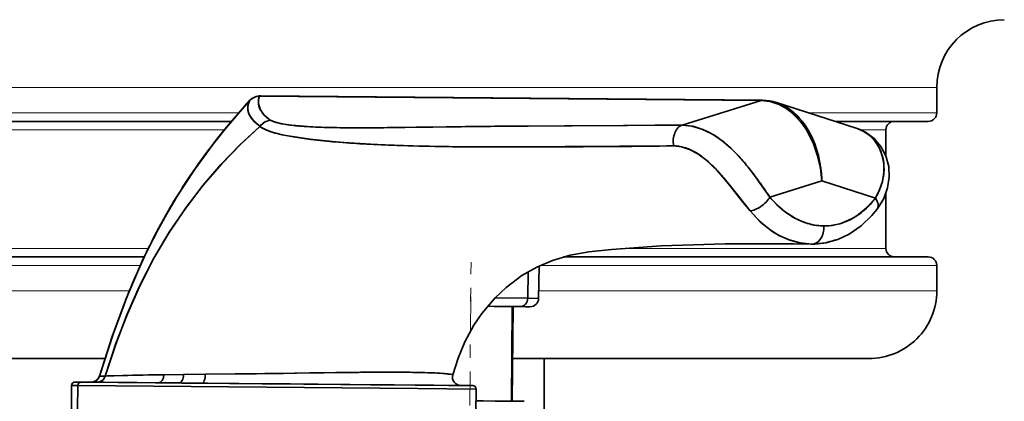
# Model space of a CAD drawing. Extents: x 0 to 420, y 0 to 297.
# Drawn here: x 211 to 218, y 173 to 176 of the extents above; entities that cross this region are included whole.
import ezdxf

# ---------------------------------------------------------------- set-up
doc = ezdxf.new("R2010")
doc.units = 0
doc.linetypes.add('DASHDOT', pattern=[18.5, 12, -3, 0.5, -3])

msp = doc.modelspace()

# ---------------------------------------------------------------- linework, layer by layer
at = {"color": 7, "lineweight": 13}
for p, q in [((208.385086, 175.112518), (217.772995, 175.112518)), ((212.628479, 174.925018), (208.385086, 174.925018)), ((217.772995, 174.925018), (216.828156, 174.925018)), ((212.522873, 174.800018), (208.714172, 174.800018)), ((217.397995, 174.800018), (217.213654, 174.800018)), ((211.963104, 173.925018), (208.714172, 173.925018)), ((217.397995, 173.925018), (215.469788, 173.925018)), ((211.904465, 173.800018), (208.385086, 173.800018)), ((217.772995, 173.800018), (214.852661, 173.800018)), ((211.824066, 173.612518), (208.385086, 173.612518)), ((217.772995, 173.612518), (214.83989, 173.612518))]:
    msp.add_line(p, q, dxfattribs=at)
at = {"color": 7, "lineweight": 35}
for p, q in [((217.772995, 174.925018), (217.772995, 175.112518)), ((217.772995, 174.925018), (217.772995, 175.112518)), ((212.708145, 175.013458), (212.709534, 175.015137)), ((212.782364, 175.049133), (216.479675, 175.016098)), ((212.782364, 175.049133), (216.479675, 175.016098)), ((212.792023, 175.050552), (216.489334, 175.017517)), ((216.479675, 175.016098), (215.896713, 174.834305)), ((215.896713, 174.834305), (216.479675, 175.016098)), ((217.185394, 174.810501), (216.591217, 175.000977)), ((212.574707, 174.862518), (208.439926, 174.862518)), ((217.710495, 174.862518), (217.023132, 174.862518)), ((212.785721, 174.82663), (212.784363, 174.825226)), ((212.784378, 174.825302), (212.785736, 174.826706)), ((212.785751, 174.826721), (212.787567, 174.828857)), ((212.787582, 174.828888), (212.789398, 174.830933)), ((213.956573, 174.818954), (213.852676, 174.817566)), ((214.060623, 174.820404), (213.956573, 174.818954)), ((214.26825, 174.823135), (214.060623, 174.820404)), ((215.08699, 174.830185), (214.761276, 174.827942)), ((215.492172, 174.832352), (215.08699, 174.830185)), ((215.694397, 174.833313), (215.492172, 174.832352)), ((215.896713, 174.834305), (215.694397, 174.833313)), ((217.397995, 174.608948), (217.397995, 174.800018)), ((217.397995, 174.608948), (217.397995, 174.800018)), ((214.179214, 174.675964), (214.073563, 174.67746)), ((214.59787, 174.674072), (214.389282, 174.674438)), ((216.926163, 174.422943), (216.543213, 174.303528)), ((216.543213, 174.303528), (216.926163, 174.422943)), ((217.320343, 174.2966), (216.926163, 174.422943)), ((216.926163, 174.422943), (217.320343, 174.2966)), ((217.397995, 173.925018), (217.397995, 174.33255)), ((217.397995, 173.925018), (217.397995, 174.33255)), ((216.848145, 173.957199), (216.851868, 173.957153)), ((211.933258, 173.862518), (208.439926, 173.862518)), ((217.710495, 173.862518), (215.021957, 173.862518)), ((217.710495, 173.862518), (217.460495, 173.862518)), ((214.838898, 173.556564), (214.843124, 173.795517)), ((217.772995, 173.612518), (217.772995, 173.800018)), ((217.772995, 173.612518), (217.772995, 173.800018)), ((214.761841, 173.752563), (214.758667, 173.557281)), ((214.758667, 173.557281), (214.761841, 173.752563)), ((214.758667, 173.557281), (214.516617, 173.559448)), ((214.517471, 173.559433), (214.758667, 173.557281)), ((214.838898, 173.556564), (214.758667, 173.557281)), ((214.758667, 173.557281), (214.838898, 173.556564)), ((214.462128, 173.497971), (214.51149, 173.497528)), ((214.462128, 173.497971), (214.705627, 173.495789)), ((214.51149, 173.497528), (214.586609, 173.496857)), ((214.586609, 173.496857), (214.652161, 173.496277)), ((214.638153, 172.798019), (214.644394, 173.496338)), ((214.638153, 172.798019), (214.644394, 173.496338)), ((214.650314, 173.496292), (214.644073, 172.797958)), ((214.652161, 173.496277), (214.705627, 173.495789)), ((214.705627, 173.495789), (214.775848, 173.495163)), ((214.705627, 173.495789), (214.74498, 173.495438)), ((214.74498, 173.495438), (214.768677, 173.495239)), ((214.768677, 173.495239), (214.775848, 173.495163)), ((211.643738, 173.112518), (208.823868, 173.112518)), ((217.272995, 173.112518), (214.646881, 173.112518)), ((214.879242, 173.112518), (214.879242, 172.670837)), ((211.603027, 172.98291), (211.60321, 172.983521)), ((211.603134, 172.983307), (211.603027, 172.982849)), ((211.644608, 172.98233), (211.64473, 172.982727)), ((211.644608, 172.98233), (211.64473, 172.982727)), ((212.07782, 172.993073), (212.222092, 172.994919)), ((212.07782, 172.993073), (212.222092, 172.994919)), ((212.222092, 172.994919), (212.383163, 172.99675)), ((212.222092, 172.994919), (212.383163, 172.99675)), ((212.383163, 172.99675), (212.759491, 173.000977)), ((212.759491, 173.000977), (212.956528, 173.00354)), ((212.956528, 173.00354), (213.152191, 173.006454)), ((213.152191, 173.006454), (213.248718, 173.007965)), ((213.248718, 173.007965), (213.344254, 173.009384)), ((213.344254, 173.009384), (213.437134, 173.01059)), ((213.437134, 173.01059), (213.52684, 173.01152)), ((214.073151, 173.006592), (214.112732, 173.004517)), ((214.112732, 173.004517), (214.145477, 173.002197)), ((214.145477, 173.002197), (214.171402, 172.99968)), ((214.171402, 172.99968), (214.19014, 172.997131)), ((214.206177, 172.99231), (214.206207, 172.991898)), ((211.397568, 172.914474), (211.395996, 172.739471)), ((211.396057, 172.739471), (211.397629, 172.914459)), ((211.397629, 172.914459), (211.396057, 172.739471)), ((211.443359, 172.914062), (211.397629, 172.914459)), ((211.443359, 172.914062), (211.397629, 172.914459)), ((211.468567, 172.938843), (211.422836, 172.93924)), ((211.468567, 172.938843), (211.422836, 172.93924)), ((211.422882, 172.93924), (211.452072, 172.93898)), ((211.443359, 172.914062), (211.441803, 172.739059)), ((211.441803, 172.739059), (211.443359, 172.914062)), ((213.947876, 172.891678), (211.443359, 172.914062)), ((211.443359, 172.914062), (213.947876, 172.891678)), ((211.452072, 172.93898), (211.525894, 172.938324)), ((211.495926, 172.938599), (211.468567, 172.938843)), ((213.93042, 172.91684), (211.468567, 172.938843)), ((211.552338, 172.93808), (211.495926, 172.938599)), ((211.538727, 172.938202), (211.544495, 172.938385)), ((211.584259, 172.937805), (211.538727, 172.938202)), ((211.636627, 172.937332), (211.552338, 172.93808)), ((212.035919, 172.933762), (211.584259, 172.937805)), ((211.58461, 172.937805), (212.036087, 172.933762)), ((211.74707, 172.93634), (211.636627, 172.937332)), ((211.881393, 172.93515), (211.74707, 172.93634)), ((212.03685, 172.933762), (211.881393, 172.93515)), ((212.187149, 172.932419), (212.035919, 172.933762)), ((212.210236, 172.932205), (212.03685, 172.933762)), ((212.356033, 172.930908), (212.187149, 172.932419)), ((212.39798, 172.930527), (212.210236, 172.932205)), ((214.266174, 172.913849), (212.356033, 172.930908)), ((212.596222, 172.928757), (212.39798, 172.930527)), ((212.800919, 172.926926), (212.596222, 172.928757)), ((213.007843, 172.925079), (212.800919, 172.926926)), ((213.212753, 172.923248), (213.007843, 172.925079)), ((213.411438, 172.921478), (213.212753, 172.923248)), ((213.599808, 172.9198), (213.411438, 172.921478)), ((213.773987, 172.918243), (213.599808, 172.9198)), ((213.93042, 172.91684), (213.773987, 172.918243)), ((214.065887, 172.915634), (213.93042, 172.91684)), ((214.353149, 172.913071), (213.93042, 172.91684)), ((214.177582, 172.914627), (214.065887, 172.915634)), ((214.263229, 172.913864), (214.177582, 172.914627)), ((214.321075, 172.913345), (214.263229, 172.913864)), ((214.349915, 172.913086), (214.321075, 172.913345)), ((214.353226, 172.913055), (214.349915, 172.913086)), ((214.378052, 172.887848), (213.947876, 172.891678)), ((213.947876, 172.891678), (214.378052, 172.887848)), ((214.378052, 172.887848), (214.37648, 172.712845)), ((214.68782, 172.797577), (214.377258, 172.800339)), ((214.377258, 172.800339), (214.430054, 172.799866)), ((214.731567, 172.79718), (214.377289, 172.800339)), ((214.430054, 172.799866), (214.519821, 172.799072)), ((214.519821, 172.799072), (214.594589, 172.798401)), ((214.594589, 172.798401), (214.651581, 172.797897)), ((214.644073, 172.797958), (214.68782, 172.797577)), ((214.644073, 172.797958), (214.731567, 172.79718)), ((214.651581, 172.797897), (214.691132, 172.797546)), ((214.691132, 172.797546), (214.715576, 172.797318)), ((214.715576, 172.797318), (214.731567, 172.79718))]:
    msp.add_line(p, q, dxfattribs=at)
at = {"color": 7, "linetype": 'DASHDOT', "lineweight": 13, "ltscale": 0.007234}
msp.add_line((214.33815, 173.53476), (214.340729, 173.824127), dxfattribs=at)
at = {"color": 7, "linetype": 'DASHDOT', "lineweight": 13, "ltscale": 0.020964}
msp.add_line((214.338455, 173.568954), (214.330963, 172.730423), dxfattribs=at)
at = {"color": 7, "linetype": 'DASHDOT', "lineweight": 13, "ltscale": 0.000169}
msp.add_line((214.331619, 172.804092), (214.331619, 172.797348), dxfattribs=at)
at = {"color": 7, "lineweight": 35}
for points in [[(211.603027, 172.982849), (211.703918, 173.292694), (211.817566, 173.596466), (211.880173, 173.745422), (211.947174, 173.892029), (212.055786, 174.10524), (212.172409, 174.306717), (212.297455, 174.49881), (212.430695, 174.682831), (212.566025, 174.852066), (212.708145, 175.013458)], [(211.603149, 172.983353), (211.697662, 173.274704), (211.802856, 173.559708), (211.921204, 173.8367), (212.008652, 174.016174), (212.152069, 174.273346), (212.307388, 174.513275), (212.47316, 174.737808), (212.648819, 174.94812), (212.709534, 175.015137)], [(212.708145, 175.013458), (212.698853, 174.987045), (212.695816, 174.961594), (212.698547, 174.936157), (212.706696, 174.912018), (212.737244, 174.867447), (212.785751, 174.826721)], [(212.860809, 174.870636), (212.817627, 174.908127), (212.788483, 174.948395), (212.774612, 174.990952), (212.774536, 175.019516), (212.782364, 175.049133)], [(216.479675, 175.016098), (216.546326, 175.00827), (216.611176, 174.986404), (216.672134, 174.951508), (216.711349, 174.920532), (216.747879, 174.884613), (216.782837, 174.842529), (216.814255, 174.796387), (216.864792, 174.696686), (216.894958, 174.608948), (216.915466, 174.517136), (216.926163, 174.422943)], [(216.926163, 174.422943), (216.918396, 174.51683), (216.900772, 174.608505), (216.873398, 174.696228), (216.851166, 174.748413), (216.824982, 174.797791), (216.784134, 174.858231), (216.736969, 174.911072), (216.684189, 174.954666), (216.625687, 174.987823), (216.563278, 175.00853), (216.498962, 175.01593)], [(212.976501, 174.839005), (212.906097, 174.853165), (212.860809, 174.870636)], [(215.896713, 174.834305), (214.597443, 174.826569), (213.936111, 174.818665), (213.60524, 174.81517), (213.325912, 174.81662), (213.194489, 174.820648), (213.018997, 174.833405), (212.944061, 174.844528), (212.882233, 174.860764), (212.860809, 174.870636)], [(212.784378, 174.825302), (212.638, 174.689026), (212.498306, 174.543411), (212.365662, 174.388855), (212.236847, 174.220825), (212.116745, 174.043976), (212.003677, 173.853333), (211.901917, 173.653992), (211.808273, 173.441391), (211.724564, 173.222687), (211.64473, 172.982727)], [(211.64473, 172.982727), (211.720627, 173.211639), (211.805664, 173.434998), (211.899002, 173.647842), (212.003036, 173.852173), (212.116028, 174.042847), (212.238876, 174.223633), (212.367767, 174.391464), (212.503952, 174.549622), (212.641205, 174.692184), (212.784378, 174.825302)], [(212.784363, 174.825226), (212.788025, 174.822281), (212.833694, 174.797516), (212.897995, 174.776443), (212.976349, 174.758331), (213.155579, 174.730286), (213.363693, 174.709045), (213.641586, 174.691147), (213.975586, 174.679459), (214.308731, 174.674835), (214.637711, 174.674118), (215.83342, 174.681366)], [(212.865524, 174.786041), (212.804688, 174.81131), (212.784378, 174.825302)], [(215.896713, 174.834305), (215.976196, 174.82579), (216.049316, 174.80304), (216.07724, 174.79068)], [(216.543213, 174.303528), (216.443146, 174.445801), (216.385895, 174.520844), (216.291794, 174.62851), (216.258179, 174.661743), (216.18924, 174.720825), (216.115967, 174.770187), (216.041855, 174.806), (215.96698, 174.827667), (215.896713, 174.834305)], [(217.185242, 174.810577), (217.23558, 174.788467), (217.280975, 174.756195), (217.319427, 174.714859), (217.350159, 174.665192), (217.371567, 174.609146), (217.382706, 174.548126), (217.383011, 174.4841), (217.372299, 174.419678), (217.350952, 174.356216), (217.320343, 174.2966)], [(217.185242, 174.810577), (217.248901, 174.782547), (217.312485, 174.735626), (217.361893, 174.677505), (217.397903, 174.609192), (217.419342, 174.528809), (217.422836, 174.45076), (217.410583, 174.372879), (217.381729, 174.294037), (217.33905, 174.222137), (217.331985, 174.212524)], [(213.160751, 174.729645), (213.048035, 174.745499), (212.948349, 174.764191), (212.865524, 174.786041)], [(215.83342, 174.681366), (215.891983, 174.675323), (215.951523, 174.655991), (216.011459, 174.623856), (216.069321, 174.581375), (216.155487, 174.499222), (216.23877, 174.402664), (216.34494, 174.267242), (216.396896, 174.20195)], [(216.396896, 174.20195), (216.304459, 174.319366), (216.211365, 174.435944)], [(216.94136, 174.091003), (216.869614, 174.097855), (216.799316, 174.116608), (216.731094, 174.146851), (216.65184, 174.198166), (216.595413, 174.247101), (216.543213, 174.303528)], [(217.320343, 174.2966), (217.256348, 174.224045), (217.183975, 174.165619), (217.145676, 174.142609), (217.065369, 174.108948), (217.00412, 174.095261), (216.94136, 174.091003)], [(216.852173, 173.957138), (216.954437, 173.96608), (217.043365, 173.99054), (217.126556, 174.029114), (217.216217, 174.090698), (217.294815, 174.166946), (217.331955, 174.212494)], [(216.610168, 174.021545), (216.534927, 174.069305), (216.463394, 174.129684), (216.396896, 174.20195)], [(216.396896, 174.20195), (216.476562, 174.11731), (216.565369, 174.048187), (216.61171, 174.020737), (216.689209, 173.986328), (216.769394, 173.964966), (216.851456, 173.957153)], [(216.851456, 173.957153), (216.767059, 173.965393), (216.686172, 173.987457), (216.610168, 174.021545)], [(214.206207, 172.991898), (214.245041, 173.11557), (214.294128, 173.236664), (214.361328, 173.359741), (214.420685, 173.445953), (214.518051, 173.560043), (214.60022, 173.637512), (214.716217, 173.72435), (214.825592, 173.786957), (214.940826, 173.836517), (215.07193, 173.875198), (215.209183, 173.899078), (215.376053, 173.916962), (215.741119, 173.943634), (216.213394, 173.959885), (216.717163, 173.959274), (216.84697, 173.957214)], [(211.804718, 173.564545), (211.699814, 173.280853), (211.603027, 172.982849)], [(211.64473, 172.982727), (211.645966, 172.982895), (211.649109, 172.983215), (211.772827, 172.987793), (212.07782, 172.993073)], [(211.64473, 172.982727), (211.662674, 172.984161), (211.773666, 172.987823)], [(212.383163, 172.99675), (213.258194, 173.008102), (213.765778, 173.012161), (213.997269, 173.009201), (214.133972, 173.003082), (214.197495, 172.995743), (214.203735, 172.994003), (214.205444, 172.993149), (214.206055, 172.992599), (214.206192, 172.992325), (214.206207, 172.991913)], [(214.19014, 172.997131), (214.204041, 172.993866), (214.205811, 172.992844), (214.206161, 172.99234)]]:
    msp.add_lwpolyline(points, dxfattribs=at)
for centre, radius, start, end in [((218.272995, 175.112518), 0.5, 90.271865, 180.000005), ((216.076218, 171.905792), 4.582764, 137.302922, 144.150774), ((212.818222, 174.959702), 0.122462, 153.975482, 179.54338), ((212.788696, 174.940811), 0.108478, 93.349548, 137.959767), ((212.78833, 174.94133), 0.107858, 115.307554, 138.032017), ((212.723877, 175.001892), 0.019521, 129.426989, 143.678179), ((212.790375, 174.940521), 0.110011, 89.24511, 137.232926), ((212.789307, 174.938644), 0.110699, 93.597504, 115.17106), ((212.887802, 175.005341), 0.114148, 157.446406, 182.573037), ((212.791779, 175.018631), 0.031922, 89.759525, 107.164848), ((212.791779, 175.018646), 0.031913, 89.579891, 107.166775), ((216.48909, 174.985611), 0.031913, 89.579891, 107.166775), ((216.48909, 174.985611), 0.031913, 89.579878, 107.166768), ((216.473785, 174.684601), 0.331643, 59.587349, 88.982516), ((216.485428, 174.671783), 0.345764, 72.080325, 89.352746), ((216.493835, 174.693878), 0.322191, 59.142301, 89.088514), ((212.812897, 174.961502), 0.117116, 180.403345, 204.844999), ((212.895355, 175.00708), 0.121793, 183.226317, 205.676274), ((212.945084, 175.031342), 0.177187, 205.78329, 222.725506), ((212.858017, 174.983231), 0.167264, 205.104205, 223.669192), ((212.942032, 175.062469), 0.282832, 223.528599, 236.459882), ((212.883224, 174.746429), 0.126243, 100.228429, 140.562821), ((213.027496, 175.106567), 0.288833, 222.595186, 234.758605), ((212.882599, 174.747849), 0.124716, 100.066977, 120.378532), ((217.460495, 174.800018), 0.0625, 90.000003, 180.000005), ((217.460495, 174.800018), 0.0625, 90.000003, 180.000005), ((217.710495, 174.925018), 0.0625, 269.999997, 360), ((217.710495, 174.925018), 0.0625, 269.999997, 360), ((212.883926, 174.745483), 0.127422, 120.35322, 137.886302), ((213.203125, 176.416275), 1.593496, 261.823749, 265.945679), ((213.360291, 178.550598), 3.733662, 265.855596, 268.439996), ((213.480759, 182.581406), 7.766321, 268.36108, 269.748619), ((213.522888, 190.579315), 15.764358, 269.723026, 270.45053), ((213.364288, 211.731247), 36.916907, 270.438543, 270.758012), ((215.630096, 60.308731), 114.522511, 90.434669, 90.681341), ((215.811752, 174.24295), 0.608703, 54.397382, 64.139479), ((216.225677, 174.433899), 0.6911, 18.404636, 36.357951), ((216.251205, 174.460541), 0.665422, 16.724632, 35.133807), ((217.103867, 174.556274), 0.266984, 57.082261, 72.219388), ((213.765869, 179.685257), 4.992431, 263.038191, 265.187467), ((215.678452, 174.055862), 0.838475, 46.848244, 54.434292), ((217.097443, 174.547058), 0.278217, 40.594215, 57.003464), ((217.079742, 174.532104), 0.301412, 24.7056, 40.562653), ((213.976395, 182.175308), 7.491394, 265.180794, 266.720448), ((214.168213, 185.455231), 10.776944, 266.699869, 267.808627), ((214.312698, 189.232666), 14.557153, 267.808873, 269.05875), ((214.497131, 204.191269), 29.517026, 269.38289, 269.79068), ((214.597931, 277.19342), 102.519356, 269.99997, 270.231384), ((214.557358, 288.842712), 114.168695, 270.228139, 270.434527), ((214.716492, 266.474945), 91.800384, 270.441077, 270.697128), ((215.83522, 174.41185), 0.269555, 73.372139, 90.382008), ((215.807495, 174.319885), 0.365678, 59.757544, 73.334382), ((215.439819, 173.799789), 1.188552, 41.249667, 46.898432), ((216.08371, 174.380157), 0.842916, 10.956033, 18.824082), ((216.100067, 174.407883), 0.825482, 9.23299, 17.206749), ((217.05336, 174.520096), 0.330412, 9.569849, 24.687568), ((215.970367, 171.972672), 4.457813, 144.050657, 151.393424), ((215.71492, 174.159393), 0.551023, 50.063576, 59.84607), ((215.50296, 173.903702), 0.883214, 43.66695, 50.168395), ((215.018204, 173.428391), 1.750459, 37.386581, 41.290447), ((217.019547, 174.514496), 0.364709, 355.042031, 9.553664), ((215.042114, 173.459686), 1.523205, 39.859884, 43.779303), ((216.023407, 174.368164), 0.904403, 3.472894, 10.975807), ((216.033279, 174.396332), 0.893268, 1.70818, 9.277099), ((214.062088, 172.696426), 2.954617, 35.108002, 37.406938), ((216.979004, 174.518097), 0.405437, 341.326891, 355.029864), ((209.111267, 169.210968), 9.009319, 34.419977, 35.133639), ((216.928467, 174.535339), 0.458872, 328.649227, 341.307936), ((217.082703, 174.749908), 0.700175, 219.604464, 229.983374), ((216.844086, 174.652222), 0.594364, 311.625158, 323.250936), ((217.006546, 174.658813), 0.581396, 229.959127, 241.70085), ((216.907562, 174.580841), 0.498794, 298.660701, 311.621774), ((216.960815, 174.573669), 0.484703, 241.688993, 254.918564), ((216.939087, 174.52356), 0.433374, 284.328915, 298.635347), ((216.94603, 174.518997), 0.428033, 254.925224, 269.37578), ((216.945007, 174.501587), 0.410608, 269.490677, 284.286622), ((216.854889, 174.43866), 0.481533, 269.591067, 291.191807), ((216.855164, 174.437576), 0.480445, 269.558071, 291.162519), ((217.460495, 173.925018), 0.0625, 180.000005, 269.999997), ((217.710495, 173.800018), 0.0625, 360, 90.000003), ((217.710495, 173.800018), 0.0625, 360, 90.000003), ((214.776413, 173.557663), 0.0625, 269.486668, 358.988148), ((217.272995, 173.612518), 0.5, 269.999997, 360), ((217.272995, 173.612518), 0.5, 269.999997, 360), ((211.540985, 173.004059), 0.065639, 273.056022, 341.568523), ((211.542633, 173.002686), 0.063603, 293.743764, 341.823613), ((211.544495, 173.001526), 0.06144, 316.836244, 342.302905), ((211.614883, 172.336121), 0.646845, 87.367436, 91.050738), ((211.615372, 172.369095), 0.613871, 87.271485, 91.152672), ((211.584747, 173.000275), 0.062495, 306.440812, 343.272829), ((211.584747, 173.000275), 0.0625, 306.437581, 343.262183), ((212.470413, 141.09053), 31.904929, 90.705042, 91.251327), ((213.709946, 151.443863), 21.568433, 90.036455, 90.486435), ((213.70163, 156.072693), 16.9396, 89.511569, 90.018294), ((213.760101, 162.845001), 10.167017, 88.802889, 89.515728), ((213.87587, 168.358215), 4.652581, 87.569814, 88.809808), ((214.266739, 172.976334), 0.0625, 165.573853, 269.488806), ((211.422562, 172.914246), 0.025, 89.488128, 179.488137), ((211.422623, 172.914246), 0.024994, 89.504042, 179.504024), ((211.422623, 172.914246), 0.024994, 89.50411, 179.504106), ((211.468353, 172.913849), 0.024988, 89.519137, 179.519146), ((211.468384, 172.913834), 0.025013, 134.529059, 179.492659), ((211.468338, 172.913864), 0.024967, 89.496133, 134.52604), ((211.539444, 173.008148), 0.069942, 269.410498, 284.552549), ((211.539398, 173.008514), 0.070311, 274.155416, 283.625426), ((211.53978, 173.007111), 0.068857, 283.590496, 298.85407), ((211.541336, 173.004364), 0.065699, 298.8194, 316.907042), ((211.584808, 173.000198), 0.062395, 269.491114, 306.435905), ((211.584808, 173.000198), 0.062396, 269.492672, 306.43989), ((214.353043, 172.888062), 0.025, 359.488141, 89.492369)]:
    msp.add_arc(centre, radius, start, end, dxfattribs=at)
for centre, major_axis, ratio, start_param, end_param in [((216.50058, 174.414276), (0.041641, -0.600677), 0.702516, 2.3170228, 2.70386651), ((216.475677, 174.358734), (-0.036667, -0.656982), 0.686179, 2.43798258, 2.80506518), ((215.914902, 174.712158), (0.000641, -0.125), 0.673289, 3.3517527, 4.9577314), ((215.914902, 174.712158), (0.000641, -0.125), 0.673289, 3.35175266, 4.95773136), ((216.455017, 174.294678), (0.096024, 0.080017), 0.490936, 3.72960532, 5.34034517), ((216.455017, 174.294678), (0.096024, 0.080017), 0.490936, 3.72960532, 5.34034517), ((217.232147, 174.287735), (0.099854, -0.075195), 0.563656, 6.28286405, 7.30584715), ((217.232147, 174.287735), (0.099854, -0.075195), 0.563656, 6.28224198, 7.30584716), ((222.255264, 148.008209), (8.905792, -27.306442), 0.246341, 3.37020334, 3.42983021), ((216.853149, 174.082138), (-0.001114, -0.125), 0.707107, 6.27650313, 7.93122343), ((216.853149, 174.082138), (-0.001114, -0.125), 0.707107, 6.27650317, 7.93122347), ((214.706192, 173.558289), (-0.000565, -0.0625), 0.839689, 0, 1.56206968), ((214.706192, 173.558289), (-0.000565, -0.0625), 0.839689, 0, 1.56206968), ((212.036484, 172.996262), (-0.000565, -0.0625), 0.662583, 0, 1.52564987), ((212.036484, 172.996262), (-0.000565, -0.0625), 0.662583, 0, 1.52564986), ((212.187714, 172.994919), (-0.000565, -0.0625), 0.550144, 0, 1.57577898), ((212.187714, 172.994919), (-0.000565, -0.0625), 0.550144, 0, 1.57577898), ((212.356598, 172.993408), (-0.000565, -0.0625), 0.425293, 0, 1.628238), ((212.356598, 172.993408), (-0.000565, -0.0625), 0.425293, 0, 1.628238)]:
    msp.add_ellipse(centre, major_axis=major_axis, ratio=ratio, start_param=start_param, end_param=end_param, dxfattribs=at)

doc.saveas('drawing.dxf')
